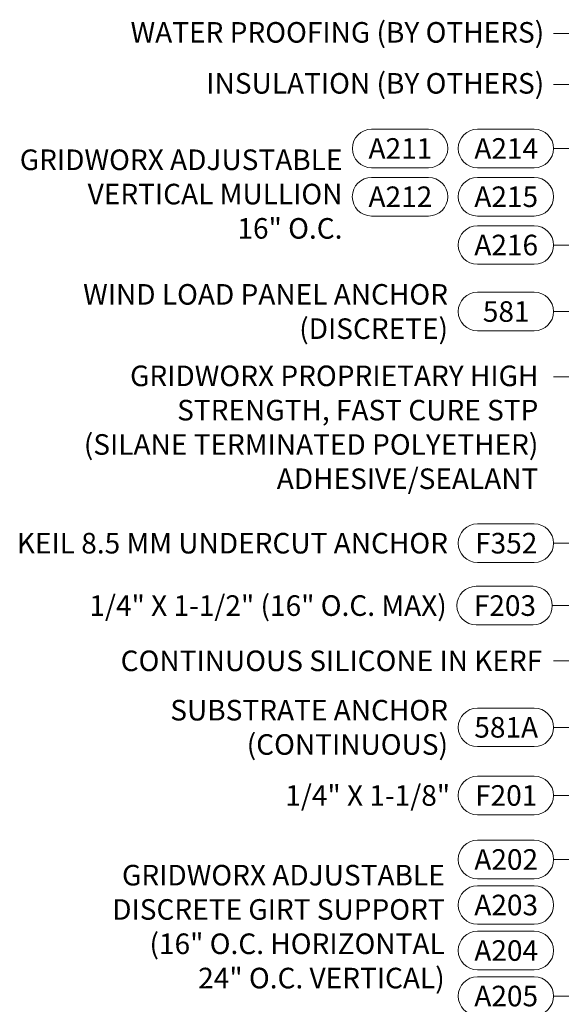
# Model space of a CAD drawing. Units: inches. Extents: x 86.7 to 97.6, y 46.6 to 57.2.
# Drawn here: x 87.1 to 89.7, y 51.6 to 56.4 of the extents above; entities that cross this region are included whole.
import ezdxf

# ---------------------------------------------------------------- set-up
doc = ezdxf.new("R2010")
doc.units = ezdxf.units.IN
doc.header["$MEASUREMENT"] = 0
doc.layers.add('DIMENSION', color=9, linetype='Continuous', lineweight=0)
doc.styles.add('BORDER', font='GOTHIC.TTF')
doc.styles.add('BORDER1', font='swissl.ttf')
doc.dimstyles.new('aprop', dxfattribs={"dimtxt": 0.1, "dimasz": 0.09, "dimexe": 0.0625, "dimexo": 0.0625, "dimgap": 0.062, "dimtad": 1, "dimdec": 4, "dimzin": 3, "dimdsep": 46, "dimlunit": 4, "dimtxsty": 'BORDER', "dimblk": 'ARCHTICK', "dimcen": 0.09, "dimclrd": 256, "dimclre": 256, "dimclrt": 256, "dimazin": 0, "dimtfac": 1, "dimtdec": 4, "dimtix": 1, "dimtmove": 2, "dimatfit": 2, "dimldrblk": 'ARCHTICK', "dimfxl": 1, "dimfrac": 2, "dimtolj": 1, "dimtzin": 0, "dimlwd": -1, "dimlwe": -1, "dimarcsym": 0})

msp = doc.modelspace()

# ---------------------------------------------------------------- linework, layer by layer
at = {"layer": 'DIMENSION'}
for points in [[(89.0883, 55.67631), (88.81192, 55.67631, -1), (88.81192, 55.86381), (89.0883, 55.86381, -1)], [(89.60291, 55.67631), (89.32653, 55.67631, -1), (89.32653, 55.86381), (89.60291, 55.86381, -1)], [(89.08815, 55.4417), (88.81177, 55.4417, -1), (88.81177, 55.6292), (89.08815, 55.6292, -1)], [(89.60276, 55.4417), (89.32638, 55.4417, -1), (89.32638, 55.6292), (89.60276, 55.6292, -1)], [(89.60276, 55.20709), (89.32638, 55.20709, -1), (89.32638, 55.39459), (89.60276, 55.39459, -1)], [(89.60276, 54.88401), (89.32638, 54.88401, -1), (89.32638, 55.07151), (89.60276, 55.07151, -1)], [(89.60276, 53.7583), (89.32638, 53.7583, -1), (89.32638, 53.9458), (89.60276, 53.9458, -1)], [(89.59664, 53.45515), (89.32026, 53.45515, -1), (89.32026, 53.64265), (89.59664, 53.64265, -1)], [(89.60276, 52.86357), (89.32638, 52.86357, -1), (89.32638, 53.05107), (89.60276, 53.05107, -1)], [(89.60276, 52.53257), (89.32638, 52.53257, -1), (89.32638, 52.72007), (89.60276, 52.72007, -1)], [(89.60276, 52.22137), (89.32638, 52.22137, -1), (89.32638, 52.40887), (89.60276, 52.40887, -1)], [(89.60276, 52.00021), (89.32638, 52.00021, -1), (89.32638, 52.18771), (89.60276, 52.18771, -1)], [(89.60276, 51.77905), (89.32638, 51.77905, -1), (89.32638, 51.96655), (89.60276, 51.96655, -1)], [(89.60276, 51.55788), (89.32638, 51.55788, -1), (89.32638, 51.74538), (89.60276, 51.74538, -1)]]:
    msp.add_lwpolyline(points, format="xyb", close=True, dxfattribs=at)
for points in [[(89.69666, 55.30084), (89.79811, 55.30084), (89.79811, 55.77006), (89.69666, 55.77006)], [(89.69651, 51.65163), (89.79796, 51.65163), (89.79796, 52.31512), (89.69651, 52.31512)]]:
    msp.add_lwpolyline(points, dxfattribs=at)

# ---------------------------------------------------------------- texts
at = {"layer": 'DIMENSION', "char_height": 0.1, "attachment_point": 6}
for s, insert, style in [('WATER PROOFING (BY OTHERS)', (89.65095, 56.32118), 'BORDER'), ('INSULATION (BY OTHERS)', (89.65095, 56.07351), 'BORDER'), ('GRIDWORX ADJUSTABLE \\PVERTICAL MULLION\\P16" O.C.', (88.67006, 55.53545), 'BORDER'), ('\\A1;WIND LOAD PANEL ANCHOR\\P(DISCRETE)', (89.18323, 54.97776), 'BORDER'), ('GRIDWORX PROPRIETARY HIGH\\PSTRENGTH, FAST CURE STP\\P(SILANE TERMINATED POLYETHER)\\PADHESIVE/SEALANT', (89.62255, 54.40219), 'BORDER1'), ('\\A1;KEIL 8.5 MM UNDERCUT ANCHOR', (89.18323, 53.85205), 'BORDER'), ('\\A1;1/4" X 1-1/2" (16" O.C. MAX)', (89.17711, 53.5489), 'BORDER'), ('\\A1;CONTINUOUS SILICONE IN KERF', (89.64133, 53.28046), 'BORDER'), ('\\A1;SUBSTRATE ANCHOR\\P(CONTINUOUS)', (89.18323, 52.95732), 'BORDER'), ('\\A1;1/4" X 1-1/8" ', (89.19353, 52.62632), 'BORDER'), ('GRIDWORX ADJUSTABLE \\PDISCRETE GIRT SUPPORT\\P(16" O.C. HORIZONTAL\\P24" O.C. VERTICAL)', (89.16721, 51.97609), 'BORDER')]:
    msp.add_mtext(s, dxfattribs=dict(at, insert=insert, style=style))
at = {"layer": 'DIMENSION', "char_height": 0.1, "width": 0.2654702, "attachment_point": 6, "style": 'BORDER'}
for s, insert in [('\\pxqc;A211', (89.08444, 55.77006)), ('\\pxqc;A214', (89.59905, 55.77006)), ('\\pxqc;A212', (89.08429, 55.53545)), ('\\pxqc;A215', (89.59889, 55.53545)), ('\\pxqc;A216', (89.59889, 55.30084)), ('\\pxqc;581', (89.59889, 54.97776)), ('\\pxqc;F352', (89.59889, 53.85205)), ('\\pxqc;F203', (89.59278, 53.5489)), ('\\pxqc;581A', (89.59889, 52.95732)), ('\\pxqc;F201', (89.59889, 52.62632)), ('\\pxqc;A202', (89.59889, 52.31512)), ('\\pxqc;A203', (89.59889, 52.09396)), ('\\pxqc;A204', (89.59889, 51.8728)), ('\\pxqc;A205', (89.59889, 51.65163))]:
    msp.add_mtext(s, dxfattribs=dict(at, insert=insert))

# ---------------------------------------------------------------- leaders
at = {"layer": 'DIMENSION'}
for points, override in [([(95.48204, 55.42177), (89.85871, 56.32894), (89.69651, 56.32894)], {"dimasz": 0.18, "dimtad": 0}), ([(93.66033, 55.47306), (89.85871, 56.08127), (89.69651, 56.08127)], {"dimasz": 0.18, "dimtad": 0}), ([(91.48161, 54.89274), (89.90588, 54.97776), (89.69651, 54.97776)], {"dimasz": 0.18, "dimtad": 0}), ([(91.44328, 54.59723), (89.92121, 54.66058), (89.69651, 54.66058)], {"dimasz": 0.18, "dimtad": 0, "dimtxsty": 'BORDER1'}), ([(91.15968, 54.07196), (89.90588, 53.85205), (89.69651, 53.85205)], {"dimasz": 0.18, "dimtad": 0}), ([(92.1698, 54.02914), (89.89976, 53.5489), (89.69039, 53.5489)], {"dimasz": 0.18, "dimtad": 0}), ([(91.49144, 53.35827), (89.90588, 53.28046), (89.69651, 53.28046)], {"dimasz": 0.18, "dimtad": 0}), ([(91.50934, 52.88859), (89.90588, 52.95732), (89.69651, 52.95732)], {"dimasz": 0.18, "dimtad": 0}), ([(93.4516, 52.00926), (89.90588, 52.62632), (89.69651, 52.62632)], {"dimasz": 0.18, "dimtad": 0})]:
    msp.add_leader(points, dimstyle='aprop', override=override, dxfattribs=at)

doc.saveas('drawing.dxf')
